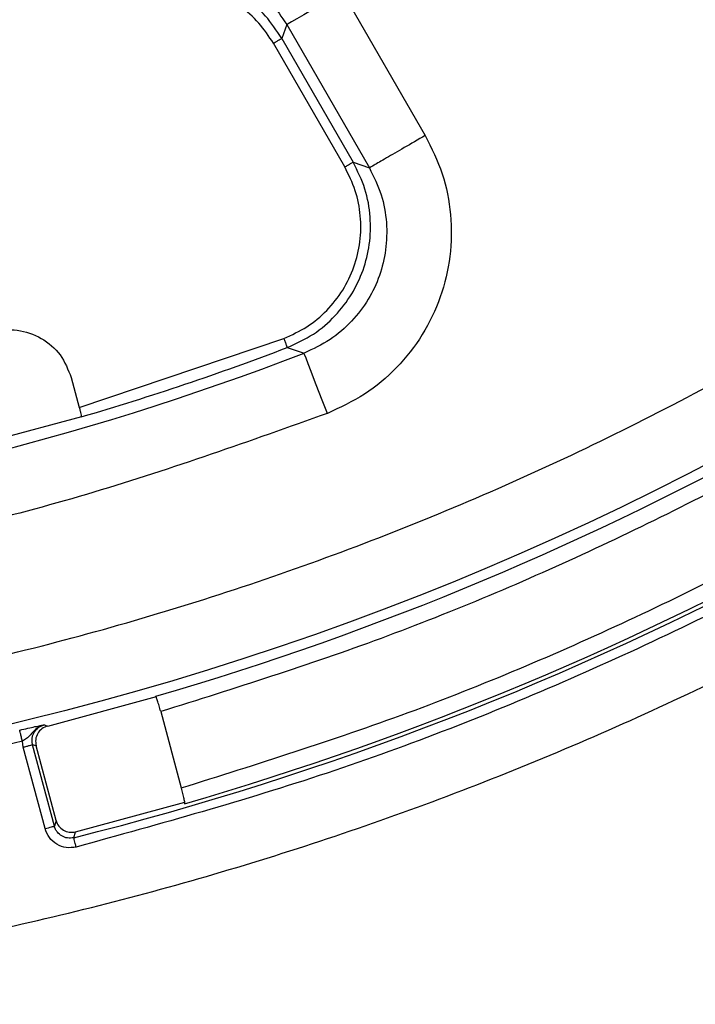
# Model space of a CAD drawing. Units: millimetres. Extents: x 5 to 292, y 5 to 415.
# Drawn here: x 93 to 103, y 120 to 136 of the extents above; entities that cross this region are included whole.
import ezdxf

# ---------------------------------------------------------------- set-up
doc = ezdxf.new("R2010")
doc.units = ezdxf.units.MM

msp = doc.modelspace()

# ---------------------------------------------------------------- linework, layer by layer
at = {"color": 7, "linetype": 'Continuous', "lineweight": 25}
for p, q in [((97.9739, 136.0618), (99.2517, 133.8486)), ((97.1083, 135.5622), (97.0319, 135.3496)), ((97.1083, 135.5622), (98.3866, 133.3482)), ((97.0319, 135.3496), (98.1362, 133.4369)), ((98.0064, 133.362), (96.9021, 135.2747)), ((99.2521, 133.8479), (99.2517, 133.8486)), ((98.1362, 133.4369), (98.3865, 133.3483)), ((93.8982, 129.6445), (97.0632, 130.7097)), ((97.1167, 130.5697), (97.3763, 130.4845)), ((93.7749, 130.1049), (93.8982, 129.6445)), ((92.0039, 128.987), (93.9357, 129.5046)), ((97.7367, 129.5524), (97.7362, 129.5522)), ((93.4108, 124.7169), (95.0944, 125.1729)), ((95.1587, 124.9402), (95.4749, 123.7601)), ((93.3568, 124.736), (93.4108, 124.7169)), ((93.0177, 124.4839), (92.4066, 124.3408)), ((93.0312, 124.3904), (93.0177, 124.4839)), ((93.3686, 123.1311), (93.0312, 124.3904)), ((93.5133, 123.1699), (93.1758, 124.4292)), ((93.2302, 124.4101), (93.1758, 124.4292)), ((93.5389, 123.2582), (93.2302, 124.4101)), ((93.8405, 123.0804), (95.5342, 123.5388)), ((93.5389, 123.2582), (93.5133, 123.1699)), ((93.8145, 122.9915), (93.8405, 123.0804))]:
    msp.add_line(p, q, dxfattribs=at)
at = {"color": 7, "linetype": 'Continuous', "lineweight": 25, "flags": 128}
for points in [[(97.9738, 136.0619), (97.8086, 135.9665), (97.6494, 135.8746), (97.5022, 135.7896), (97.3722, 135.7146), (97.2644, 135.6523), (97.1827, 135.6051), (97.13, 135.5747), (97.1083, 135.5622)], [(97.7367, 129.5524), (97.6679, 129.7304), (97.6016, 129.9018), (97.5403, 130.0604), (97.4862, 130.2003), (97.4413, 130.3164), (97.4073, 130.4045), (97.3854, 130.4612), (97.3763, 130.4845)], [(93.3686, 123.1311), (93.3959, 123.1384), (93.4223, 123.1455), (93.4467, 123.152), (93.4683, 123.1578), (93.4863, 123.1627), (93.5002, 123.1664), (93.5092, 123.1688), (93.5133, 123.1699)]]:
    msp.add_lwpolyline(points, dxfattribs=at)
at = {"color": 7, "linetype": 'Continuous', "lineweight": 25}
msp.add_circle((81.9387, 170.415), 46.9401, dxfattribs=at)
for centre, radius, start, end in [((81.9387, 170.415), 47.1076, 286.20078, 312.28622), ((81.9388, 170.4152), 48.888, 284.0588, 312.39983), ((81.9388, 170.4152), 48.8281, 286.15911, 312.35424), ((81.9387, 170.4149), 42.8107, 276.17834, 291.1372), ((81.9387, 170.415), 42.6382, 286.3335, 290.853)]:
    msp.add_arc(centre, radius, start, end, dxfattribs=at)
for points, knots in [([(31.9387, 170.415), (31.9684, 169.106), (32.0278, 166.488), (32.5072, 162.5852), (33.2692, 158.7307), (34.3372, 154.9482), (35.6971, 151.2611), (37.3426, 147.6921), (39.2628, 144.2632), (41.4462, 140.9955), (43.8793, 137.9092), (46.547, 135.0233), (49.4329, 132.3556), (52.5192, 129.9225), (55.7869, 127.7391), (59.2158, 125.8188), (62.7848, 124.1735), (66.4719, 122.8132), (70.2544, 121.7465), (74.1089, 120.9797), (78.0117, 120.5178), (81.9387, 120.3635), (85.8657, 120.5178), (89.7685, 120.9797), (93.623, 121.7465), (97.4054, 122.8132), (101.0925, 124.1735), (104.6616, 125.8188), (108.0905, 127.7391), (111.3582, 129.9225), (114.4445, 132.3556), (117.3304, 135.0233), (119.9981, 137.9092), (122.4311, 140.9955), (124.6146, 144.2632), (126.5348, 147.6921), (128.1803, 151.2611), (129.5402, 154.9482), (130.6082, 158.7307), (131.3702, 162.5852), (131.8496, 166.488), (131.909, 169.106), (131.9387, 170.415)], [0, 0, 0, 0, 0.025, 0.05, 0.075, 0.1, 0.125, 0.15, 0.175, 0.2, 0.225, 0.25, 0.275, 0.3, 0.325, 0.35, 0.375, 0.4, 0.425, 0.45, 0.475, 0.5, 0.525, 0.55, 0.575, 0.6, 0.625, 0.65, 0.675, 0.7, 0.725, 0.75, 0.775, 0.8, 0.825, 0.85, 0.875, 0.9, 0.925, 0.95, 0.975, 1, 1, 1, 1]), ([(51.7661, 135.8407), (52.7917, 134.9895), (54.8393, 133.2901), (58.1774, 131.0912), (61.6784, 129.1733), (65.3395, 127.5694), (69.1255, 126.2888), (73.0086, 125.3426), (76.9592, 124.7368), (80.9475, 124.4769), (84.9433, 124.5647), (88.9164, 124.9991), (92.8367, 125.7773), (96.6745, 126.8934), (100.401, 128.3385), (103.9877, 130.102), (107.4074, 132.1708), (110.6347, 134.5286), (113.6447, 137.1581), (116.4146, 140.0394), (118.9241, 143.1501), (121.1534, 146.4674), (123.0871, 149.9658), (124.7026, 153.6174), (126.0195, 157.3935), (126.6147, 159.9889), (126.9128, 161.289)], [0, 0, 0, 0, 0.04171338, 0.08328043, 0.12494122, 0.16660407, 0.20828541, 0.24995242, 0.29160992, 0.33329303, 0.37496057, 0.41661959, 0.45830335, 0.49996828, 0.54163038, 0.58331436, 0.62497639, 0.66664155, 0.70832499, 0.74998525, 0.79164968, 0.83333332, 0.87499689, 0.91666186, 0.95825631, 1, 1, 1, 1]), ([(95.8148, 136.5137), (95.9434, 136.477), (96.2034, 136.4028), (96.5574, 136.192), (96.8746, 135.9158), (97.0299, 135.6809), (97.1084, 135.5622)], [0, 0, 0, 0, 0.2424328, 0.4898809, 0.7423914, 1, 1, 1, 1]), ([(97.0319, 135.3496), (96.9525, 135.4693), (96.7954, 135.7064), (96.4741, 135.9841), (96.1155, 136.1951), (95.8523, 136.268), (95.7221, 136.3042)], [0, 0, 0, 0, 0.2575365, 0.5100381, 0.7575208, 1, 1, 1, 1]), ([(96.9021, 135.2747), (96.8305, 135.3828), (96.6883, 135.5978), (96.3965, 135.8536), (96.0636, 136.0531), (95.8154, 136.1227), (95.6905, 136.1577)], [0, 0, 0, 0, 0.2513521, 0.4999983, 0.7485584, 1, 1, 1, 1]), ([(113.8024, 135.3803), (112.8988, 134.5939), (111.0918, 133.0214), (108.1646, 130.9319), (105.1002, 129.0539), (101.8977, 127.4225), (98.5865, 126.0186), (96.3014, 125.2997), (95.1587, 124.9402)], [0, 0, 0, 0, 0.1666845, 0.3333421, 0.5, 0.6666465, 0.8333098, 1, 1, 1, 1]), ([(96.9021, 135.2747), (96.9187, 135.2843), (96.952, 135.3035), (96.9943, 135.3279), (97.0245, 135.3454), (97.0294, 135.3482), (97.0319, 135.3496)], [0, 0, 0, 0, 0.2500009, 0.4999986, 0.75, 1, 1, 1, 1]), ([(95.4749, 123.7601), (96.6515, 124.1297), (99.0047, 124.8689), (102.4143, 126.3141), (105.7116, 127.9946), (108.8662, 129.9298), (111.8787, 132.0836), (113.7376, 133.7049), (114.6671, 134.5156)], [0, 0, 0, 0, 0.1666684, 0.3333406, 0.4999999, 0.6666484, 0.8333262, 1, 1, 1, 1]), ([(115.0047, 134.2032), (113.9867, 133.3172), (111.9529, 131.5473), (108.6386, 129.2225), (105.1608, 127.1595), (101.5197, 125.4007), (97.7508, 123.9228), (95.1518, 123.2056), (93.8508, 122.8466)], [0, 0, 0, 0, 0.1668603, 0.3333593, 0.5000001, 0.6666306, 0.8331347, 1, 1, 1, 1]), ([(99.2521, 133.8479), (99.3485, 133.6541), (99.5407, 133.2674), (99.6629, 132.626), (99.6552, 131.9772), (99.5051, 131.3437), (99.2245, 130.7563), (98.8234, 130.2463), (98.3259, 129.8233), (97.9336, 129.6429), (97.7367, 129.5524)], [0, 0, 0, 0, 0.1253057, 0.2498624, 0.3749767, 0.4999817, 0.6249856, 0.7501002, 0.8746319, 1, 1, 1, 1]), ([(99.2521, 133.8479), (99.1411, 133.7839), (98.9192, 133.6557), (98.6371, 133.4929), (98.4355, 133.3765), (98.4029, 133.3576), (98.3866, 133.3482)], [0, 0, 0, 0, 0.2500002, 0.4999995, 0.7500001, 1, 1, 1, 1]), ([(97.1167, 130.5697), (97.2552, 130.6332), (97.5274, 130.758), (97.8636, 131.0493), (98.1233, 131.3871), (98.3018, 131.7632), (98.4007, 132.1676), (98.4126, 132.5936), (98.3358, 133.0317), (98.2035, 133.3003), (98.1362, 133.4369)], [0, 0, 0, 0, 0.1318322, 0.259104, 0.381823, 0.4999998, 0.6182189, 0.7409518, 0.8682096, 1, 1, 1, 1]), ([(98.0064, 133.362), (98.023, 133.3716), (98.0563, 133.3908), (98.0986, 133.4152), (98.1288, 133.4327), (98.1337, 133.4355), (98.1362, 133.4369)], [0, 0, 0, 0, 0.2500009, 0.4999986, 0.75, 1, 1, 1, 1]), ([(97.0632, 130.7097), (97.1855, 130.7654), (97.4285, 130.8759), (97.7373, 131.1362), (97.9863, 131.4505), (98.161, 131.8133), (98.2546, 132.2049), (98.2599, 132.6058), (98.1846, 133.0026), (98.066, 133.2418), (98.0062, 133.3622)], [0, 0, 0, 0, 0.1256945, 0.2498034, 0.3750449, 0.4999991, 0.6249541, 0.7501949, 0.8742629, 1, 1, 1, 1]), ([(98.3865, 133.3483), (98.4538, 133.2121), (98.5861, 132.9443), (98.6635, 132.5074), (98.6526, 132.0825), (98.5549, 131.6788), (98.3777, 131.3031), (98.1195, 130.9653), (97.7851, 130.6738), (97.5142, 130.5484), (97.3764, 130.4845)], [0, 0, 0, 0, 0.1318319, 0.259091, 0.3818045, 0.4999994, 0.6182544, 0.7409874, 0.8682271, 1, 1, 1, 1]), ([(91.843, 129.5872), (91.8237, 129.7175), (91.785, 129.9782), (91.9222, 130.3596), (92.1839, 130.6599), (92.5434, 130.8371), (92.9433, 130.8634), (93.3202, 130.7341), (93.6297, 130.4725), (93.7265, 130.2274), (93.7749, 130.1049)], [0, 0, 0, 0, 0.1250001, 0.2500007, 0.3749999, 0.4999999, 0.6250001, 0.75, 0.875, 1, 1, 1, 1]), ([(97.0633, 130.7098), (97.0702, 130.6918), (97.0838, 130.6559), (97.1012, 130.6103), (97.1136, 130.5776), (97.1157, 130.5724), (97.1167, 130.5697)], [0, 0, 0, 0, 0.2499975, 0.499998, 0.7499995, 1, 1, 1, 1]), ([(93.8982, 129.6445), (93.9032, 129.6257), (93.9129, 129.5885), (93.9237, 129.5413), (93.9304, 129.5069), (93.93, 129.5007), (93.9297, 129.4976)], [0, 0, 0, 0, 0.2538847, 0.4998966, 0.7445729, 1, 1, 1, 1]), ([(97.7362, 129.5522), (96.539, 129.1249), (94.1452, 128.2706), (90.4322, 127.3684), (87.9133, 127.029), (86.6534, 126.8592)], [0, 0, 0, 0, 0.3333978, 0.6665912, 1, 1, 1, 1]), ([(95.1587, 124.9402), (95.1503, 124.9711), (95.1333, 125.0329), (95.1094, 125.1108), (95.0904, 125.1658), (95.0847, 125.174), (95.0819, 125.178)], [0, 0, 0, 0, 0.2498436, 0.4999961, 0.7501479, 1, 1, 1, 1]), ([(92.9766, 124.6539), (93.0198, 124.6642), (93.1061, 124.6847), (93.2165, 124.7091), (93.2994, 124.726), (93.3377, 124.7327), (93.3568, 124.736)], [0, 0, 0, 0, 0.2498762, 0.499851, 0.7498079, 1, 1, 1, 1]), ([(93.3568, 124.736), (93.3322, 124.7281), (93.2457, 124.7001), (93.1666, 124.6051), (93.0908, 124.5238), (93.0404, 124.4963), (93.0177, 124.4839)], [0, 0, 0, 0, 0.1765854, 0.6212586, 0.8290214, 1, 1, 1, 1]), ([(93.1758, 124.4292), (93.1724, 124.446), (93.1655, 124.4793), (93.1691, 124.5456), (93.1958, 124.6228), (93.2501, 124.684), (93.306, 124.72), (93.3396, 124.7306), (93.3568, 124.736)], [0, 0, 0, 0, 0.1300414, 0.2568451, 0.4997655, 0.7340684, 0.8631981, 1, 1, 1, 1]), ([(93.4108, 124.717), (93.3793, 124.7051), (93.3169, 124.6817), (93.252, 124.6043), (93.216, 124.5097), (93.2254, 124.4438), (93.2302, 124.4101)], [0, 0, 0, 0, 0.252631, 0.5001473, 0.7444008, 1, 1, 1, 1]), ([(93.0177, 124.4839), (93.0124, 124.5057), (93.0019, 124.5493), (92.9885, 124.6047), (92.979, 124.6443), (92.9774, 124.6507), (92.9766, 124.6539)], [0, 0, 0, 0, 0.2500024, 0.4999967, 0.7499997, 1, 1, 1, 1]), ([(93.0312, 124.3904), (93.0495, 124.3953), (93.0862, 124.4051), (93.1331, 124.4177), (93.1669, 124.4268), (93.1729, 124.4284), (93.1758, 124.4292)], [0, 0, 0, 0, 0.249996, 0.4999978, 0.7499997, 1, 1, 1, 1]), ([(95.4749, 123.7601), (95.4828, 123.7301), (95.4985, 123.67), (95.5164, 123.5926), (95.5278, 123.535), (95.5279, 123.5224), (95.5279, 123.5162)], [0, 0, 0, 0, 0.25044499, 0.50018845, 0.75033189, 1, 1, 1, 1]), ([(93.8145, 122.9915), (93.7815, 122.9872), (93.717, 122.9786), (93.6252, 123.0132), (93.5654, 123.0657), (93.5297, 123.1203), (93.5189, 123.153), (93.5133, 123.1699)], [0, 0, 0, 0, 0.2547725, 0.4991106, 0.7329936, 0.8624443, 1, 1, 1, 1]), ([(93.5389, 123.2582), (93.5509, 123.2276), (93.5746, 123.1668), (93.6504, 123.1035), (93.7428, 123.0678), (93.8075, 123.0762), (93.8405, 123.0804)], [0, 0, 0, 0, 0.2522994, 0.5001471, 0.7444838, 1, 1, 1, 1]), ([(93.8508, 122.8466), (93.7992, 122.8397), (93.6959, 122.826), (93.5467, 122.8821), (93.4257, 122.9856), (93.3876, 123.0826), (93.3686, 123.1311)], [0, 0, 0, 0, 0.24994548, 0.49999734, 0.75004829, 1, 1, 1, 1]), ([(93.8508, 122.8466), (93.8463, 122.8646), (93.8373, 122.9006), (93.8257, 122.9469), (93.8172, 122.981), (93.8154, 122.988), (93.8145, 122.9915)], [0, 0, 0, 0, 0.2499921, 0.5000007, 0.7500008, 1, 1, 1, 1])]:
    msp.add_open_spline(points, degree=3, knots=knots, dxfattribs=at)

doc.saveas('drawing.dxf')
